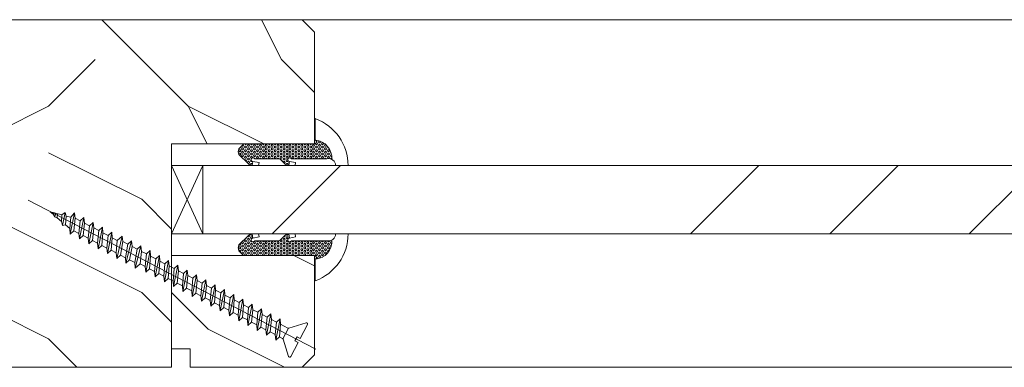
# Model space of a CAD drawing. Units: millimetres. Extents: x 0 to 5160, y 0 to 3563.
# Drawn here: x 1482 to 1634, y 2742 to 2795 of the extents above; entities that cross this region are included whole.
import ezdxf

# ---------------------------------------------------------------- set-up
doc = ezdxf.new("R2010")
doc.units = ezdxf.units.MM
doc.header["$PDMODE"] = 2
doc.header["$PDSIZE"] = 10
for name, color, linetype, lineweight in [('#Cadre', 30, 'Continuous', 15), ('#Contour secondaire', 5, 'Continuous', 15), ('#Hachure', 5, 'Continuous', 0), ('#Texte - cotation', 3, 'Continuous', 0)]:
    doc.layers.add(name, color=color, linetype=linetype, lineweight=lineweight)
doc.styles.get("Standard").update_dxf_attribs({"font": 'arial.ttf'})
doc.dimstyles.new('MAL-ISO$0', dxfattribs={"dimtxt": 3, "dimasz": 3, "dimexe": 1, "dimexo": 1, "dimgap": 1.5, "dimtad": 1, "dimtxsty": 'Standard', "dimcen": 0, "dimclrd": 256, "dimclre": 256, "dimclrt": 3, "dimadec": 1, "dimazin": 2, "dimtp": 0.1, "dimtm": 0.1, "dimtfac": 0.71, "dimtmove": 0, "dimatfit": 3, "dimfxl": 1, "dimlwd": -1, "dimlwe": -1, "dimarcsym": 1})

# ---------------------------------------------------------------- blocks, each defined once
blk = doc.blocks.new('Vis parclose')
at = {"layer": '#Contour secondaire', "color": 5}
for p, q in [((23.18623796812244, -15.07459206794738), (-23.1234850152432, 8.91981158751878)), ((-19.55194424539877, 7.049203837115783), (-19.09315524588601, 6.65490582716302)), ((-19.55194424539877, 7.049203837115783), (-19.06799885121291, 6.923054313694593)), ((-19.09315524588601, 6.65490582716302), (-19.06799885121291, 6.923054313694593)), ((-18.81761405458019, 6.230893236584961), (-19.09315524588601, 6.65490582716302)), ((-19.06799885121291, 6.923054313694593), (-17.65552286765524, 6.554865723301191)), ((-18.6982635932909, 6.826675822900143), (-18.81761405458019, 6.230893236584961)), ((-18.37079412271123, 6.741314709419385), (-18.43219253480493, 6.086853232525755)), ((-17.75410242924045, 5.504080804530531), (-17.65552286765524, 6.554865723301191)), ((-17.65552286765524, 6.554865723301191), (-17.14770006369508, 6.959481211844832)), ((-17.14770006369508, 6.959481211844832), (-17.57177110092016, 4.842571595450863)), ((-16.95831813930636, 6.373126119375229), (-17.14770006369508, 6.959481211844832)), ((-16.95831813930636, 6.373126119375229), (-17.09313971793381, 4.936028209602227)), ((-16.95831813930636, 6.373126119375229), (-16.243046884254, 6.186677133257035)), ((-15.63504917175305, 6.903031450638082), (-16.32592814703457, 3.454249954025727)), ((-16.243046884254, 6.186677133257035), (-15.63504917175305, 6.903031450638082)), ((-15.54543400813782, 6.009288080618717), (-15.63504917175305, 6.903031450638082)), ((-18.43219253480493, 6.086853232525755), (-18.81761405458019, 6.230893236584961)), ((-18.43219253480493, 6.086853232525755), (-17.75410242924045, 5.504080804530531)), ((-17.57177110092016, 4.842571595450863), (-17.75410242924045, 5.504080804530531)), ((-17.09313971793381, 4.936028209602227), (-17.57177110092016, 4.842571595450863)), ((-17.09313971793381, 4.936028209602227), (-16.41504961229293, 4.353255781636108)), ((-16.41554331064981, 4.347993324045092), (-16.243046884254, 6.186677133257035)), ((-15.54543400813782, 6.009288080618717), (-15.7347406014851, 3.991420375008602)), ((-15.54652187595639, 6.005114711122587), (-15.52849291942039, 6.00041512248572)), ((-15.54543400813782, 6.009288080618717), (-14.73107143607922, 5.58276265731547)), ((-14.92037802935374, 3.564894951763563), (-14.73107143607922, 5.58276265731547)), ((-14.13988389068254, 6.119933078647591), (-14.83076286581127, 2.67115158168599)), ((-14.73107143607922, 5.58276265731547), (-14.13988389068254, 6.119933078647591)), ((-14.05026872706731, 5.226189708628226), (-14.23957532018539, 3.208322002727073)), ((-14.05026872706731, 5.226189708628226), (-14.13988389068254, 6.119933078647591)), ((-14.05026872706731, 5.226189708628226), (-13.23590615500871, 4.79966428532498)), ((-13.42521274835599, 2.781796579714864), (-13.23590615500871, 4.79966428532498)), ((-12.64471860945559, 5.336834706307855), (-13.33559758474075, 1.888053209724603)), ((-13.23590615500871, 4.79966428532498), (-12.64471860945559, 5.336834706307855)), ((-12.55510344577124, 4.443091336346697), (-12.64471860945559, 5.336834706307855)), ((-16.32592814703457, 3.454249954025727), (-16.41554331064981, 4.347993324045092)), ((-15.7347406014851, 3.991420375008602), (-16.32592814703457, 3.454249954025727)), ((-15.7347406014851, 3.991420375008602), (-14.92037802935374, 3.564894951763563)), ((-14.83076286581127, 2.67115158168599), (-14.92037802935374, 3.564894951763563)), ((-14.23957532018539, 3.208322002727073), (-14.83076286581127, 2.67115158168599)), ((-14.23957532018539, 3.208322002727073), (-13.42521274835599, 2.781796579714864)), ((-12.55510344577124, 4.443091336346697), (-12.74441003881657, 2.425223630532855)), ((-12.55510344577124, 4.443091336346697), (-11.74074087401459, 4.016565913276281)), ((-11.93004746705992, 1.998698207462439), (-11.74074087401459, 4.016565913276281)), ((-11.14955332816317, 4.553736334026325), (-11.84043230344105, 1.104954837472178)), ((-11.74074087401459, 4.016565913276281), (-11.14955332816317, 4.553736334026325)), ((-11.05993816447153, 3.659992964065168), (-11.24924475804437, 1.642125258804299)), ((-11.05993816447153, 3.659992964065168), (-11.14955332816317, 4.553736334026325)), ((-11.05993816447153, 3.659992964065168), (-10.24557559271489, 3.233467540994752)), ((-10.43488218583661, 1.215599835122703), (-10.24557559271489, 3.233467540994752)), ((-9.654388047012617, 3.770637962123146), (-10.34526702214498, 0.321856465190649)), ((-10.24557559271489, 3.233467540994752), (-9.654388047012617, 3.770637962123146)), ((-9.564772883699334, 2.876894592365716), (-9.654388047012617, 3.770637962123146)), ((-13.33559758474075, 1.888053209724603), (-13.42521274835599, 2.781796579714864)), ((-12.74441003881657, 2.425223630532855), (-13.33559758474075, 1.888053209724603)), ((-12.74441003881657, 2.425223630532855), (-11.93004746705992, 1.998698207462439)), ((-11.84043230344105, 1.104954837472178), (-11.93004746705992, 1.998698207462439)), ((-11.24924475804437, 1.642125258804299), (-11.84043230344105, 1.104954837472178)), ((-11.24924475804437, 1.642125258804299), (-10.43488218583661, 1.215599835122703)), ((-9.564772883699334, 2.876894592365716), (-9.754079476744664, 0.8590268865227699)), ((-9.564772883699334, 2.876894592365716), (-8.750410311418818, 2.450369168742327)), ((-8.939716904689703, 0.4325014632195234), (-8.750410311418818, 2.450369168742327)), ((-7.956842355168192, 3.142027944559231), (-8.850101741300023, -0.4612419065088034)), ((-8.750410311418818, 2.450369168742327), (-7.956842355168192, 3.142027944559231)), ((-7.867227191782149, 2.248284574830905), (-8.258914195521356, 0.07592851418303326)), ((-7.867227191782149, 2.248284574830905), (-7.956842355168192, 3.142027944559231)), ((-7.867227191782149, 2.248284574830905), (-7.05286461972355, 1.821759151527658)), ((-7.444551623466396, -0.3505969091202132), (-7.05286461972355, 1.821759151527658)), ((-6.461677073872124, 2.358929572277702), (-7.354936460076715, -1.24434027884854)), ((-7.05286461972355, 1.821759151527658), (-6.461677073872124, 2.358929572277702)), ((-6.372061910482444, 1.465186202578479), (-6.461677073872124, 2.358929572277702)), ((-10.34526702214498, 0.321856465190649), (-10.43488218583661, 1.215599835122703)), ((-9.754079476744664, 0.8590268865227699), (-10.34526702214498, 0.321856465190649)), ((-9.754079476744664, 0.8590268865227699), (-8.939716904689703, 0.4325014632195234)), ((-8.850101741300023, -0.4612419065088034), (-8.939716904689703, 0.4325014632195234)), ((-8.258914195521356, 0.07592851418303326), (-8.850101741300023, -0.4612419065088034)), ((-8.258914195521356, 0.07592851418303326), (-7.444551623466396, -0.3505969091202132)), ((-6.372061910482444, 1.465186202578479), (-6.763748914450844, -0.7071698577783536)), ((-6.372061910482444, 1.465186202578479), (-5.557699338427483, 1.038660779246129)), ((-6.372061910482444, 1.465186202578479), (-5.557699338427483, 1.038660779246129)), ((-5.94938634216669, -1.133695281401742), (-5.557699338427483, 1.038660779246129)), ((-4.966511793027166, 1.575831200607354), (-5.859771179002564, -2.027438650809927)), ((-5.557699338427483, 1.038660779246129), (-4.966511793027166, 1.575831200607354)), ((-4.876896629408293, 0.6820878306170925), (-5.066203222533659, -1.335779875284061)), ((-4.876896629408293, 0.6820878306170925), (-4.966511793027166, 1.575831200607354)), ((-4.876896629408293, 0.6820878306170925), (-4.062534057127777, 0.2555624069937039)), ((-4.251840650700615, -1.762305298296269), (-4.062534057127777, 0.2555624069937039)), ((-3.471346511803858, 0.792732828296721), (-4.162225487158139, -2.656048668373842)), ((-4.062534057127777, 0.2555624069937039), (-3.471346511803858, 0.792732828296721)), ((-3.381731348112226, -0.1010105416644365), (-3.471346511803858, 0.792732828296721)), ((-1.976181230427756, 0.009634456073399633), (-2.667060205785674, -3.439147040597163)), ((-2.567368776359217, -0.5275359647348523), (-1.976181230427756, 0.009634456073399633)), ((-1.886566067114472, -0.8841089137131348), (-1.976181230427756, 0.009634456073399633)), ((-7.354936460076715, -1.24434027884854), (-7.444551623466396, -0.3505969091202132)), ((-6.763748914450844, -0.7071698577783536), (-7.354936460076715, -1.24434027884854)), ((-6.763748914450844, -0.7071698577783536), (-5.94938634216669, -1.133695281401742)), ((-6.763748914450844, -0.7071698577783536), (-5.94938634216669, -1.133695281401742)), ((-5.859771179002564, -2.027438650809927), (-5.94938634216669, -1.133695281401742)), ((-5.066203222533659, -1.335779875284061), (-5.859771179002564, -2.027438650809927)), ((-5.066203222533659, -1.335779875284061), (-4.251840650700615, -1.762305298296269)), ((-3.381731348112226, -0.1010105416644365), (-3.571037941459508, -2.118878247274552)), ((-3.381731348112226, -0.1010105416644365), (-2.567364658454608, -0.527538121532416)), ((-2.756675369477307, -2.545403670636006), (-2.567368776359217, -0.5275359647348523)), ((-1.886566067114472, -0.8841089137131348), (-2.075872660388995, -2.901976619235938)), ((-1.886566067114472, -0.8841089137131348), (-1.072203495055874, -1.310634337016381)), ((-1.26151008818124, -3.328502042917535), (-1.072203495055874, -1.310634337016381)), ((-0.4810159494336403, -0.7734639159752987), (-1.171894924715161, -4.22224541255855)), ((-1.072203495055874, -1.310634337016381), (-0.4810159494336403, -0.7734639159752987)), ((-0.391400785818405, -1.667207285994664), (-0.4810159494336403, -0.7734639159752987)), ((1.014149331858789, -1.556562288256828), (0.3232703565081465, -5.005343784898287)), ((0.4229617862365558, -2.09373270929791), (1.014149331858789, -1.556562288256828)), ((1.103764495404903, -2.450305658305297), (1.014149331858789, -1.556562288256828)), ((-4.162225487158139, -2.656048668373842), (-4.251840650700615, -1.762305298296269)), ((-3.571037941459508, -2.118878247274552), (-4.162225487158139, -2.656048668373842)), ((-3.571037941459508, -2.118878247274552), (-2.756675369477307, -2.545403670636006)), ((-2.667060205785674, -3.439147040597163), (-2.756675369477307, -2.545403670636006)), ((-2.075872660388995, -2.901976619235938), (-2.667060205785674, -3.439147040597163)), ((-2.075872660388995, -2.901976619235938), (-1.26151008818124, -3.328502042917535)), ((-0.391400785818405, -1.667207285994664), (-0.5807073791656876, -3.685074991575675)), ((-0.391400785818405, -1.667207285994664), (0.4229617862365558, -2.09373270929791)), ((0.2336551929656707, -4.111600414820714), (0.4229617862365558, -2.09373270929791)), ((1.103764495404903, -2.450305658305297), (0.9144579019084631, -4.468173363537062)), ((1.103764495404903, -2.450305658305297), (1.918127067310706, -2.876831081288401)), ((1.728820474188979, -4.894698787160451), (1.918127067310706, -2.876831081288401)), ((2.509314613085735, -2.339660660596564), (1.818435637582297, -5.788442156859674)), ((1.918127067310706, -2.876831081288401), (2.509314613085735, -2.339660660596564)), ((2.598929776329896, -3.233404029917438), (2.509314613085735, -2.339660660596564)), ((4.004479894159886, -3.122759032557951), (3.31360091858005, -6.571540528908372)), ((3.413292348534014, -3.659929453599034), (4.004479894159886, -3.122759032557951)), ((4.094095057622326, -4.016502402198967), (4.004479894159886, -3.122759032557951)), ((-1.171894924715161, -4.22224541255855), (-1.26151008818124, -3.328502042917535)), ((-0.5807073791656876, -3.685074991575675), (-1.171894924715161, -4.22224541255855)), ((-0.5807073791656876, -3.685074991575675), (0.2336551929656707, -4.111600414820714)), ((0.3232703565081465, -5.005343784898287), (0.2336551929656707, -4.111600414820714)), ((0.9144579019084631, -4.468173363537062), (0.3232703565081465, -5.005343784898287)), ((0.9144579019084631, -4.468173363537062), (1.728820474188979, -4.894698787160451)), ((2.598929776329896, -3.233404029917438), (2.409623183204531, -5.251271735818591)), ((2.598929776329896, -3.233404029917438), (3.413292348534014, -3.659929453599034)), ((3.223985755263129, -5.677797159121837), (3.413292348534014, -3.659929453599034)), ((4.094095057622326, -4.016502402198967), (3.904788464504236, -6.03437010810012)), ((4.094095057622326, -4.016502402198967), (4.908457629608165, -4.443027825560421)), ((4.094095057622326, -4.016502402198967), (4.908457629608165, -4.443027825560421)), ((4.719151036486437, -6.460895531461574), (4.908457629608165, -4.443027825560421)), ((5.499645175532351, -3.905857404752169), (4.808766199948877, -7.354638901131693)), ((4.908457629608165, -4.443027825560421), (5.499645175532351, -3.905857404752169)), ((5.589260338849272, -4.799600774538703), (5.499645175532351, -3.905857404752169)), ((6.994810456530104, -4.688955776800867), (6.303931481175823, -8.137737273442326)), ((6.403622910904232, -5.22612619784195), (6.994810456530104, -4.688955776800867)), ((7.084425619916146, -5.582699146529194), (6.994810456530104, -4.688955776800867)), ((1.818435637582297, -5.788442156859674), (1.728820474188979, -4.894698787160451)), ((2.409623183204531, -5.251271735818591), (1.818435637582297, -5.788442156859674)), ((2.409623183204531, -5.251271735818591), (3.223985755263129, -5.677797159121837)), ((3.31360091858005, -6.571540528908372), (3.223985755263129, -5.677797159121837)), ((3.904788464504236, -6.03437010810012), (3.31360091858005, -6.571540528908372)), ((3.904788464504236, -6.03437010810012), (4.719151036486437, -6.460895531461574)), ((3.904788464504236, -6.03437010810012), (4.719151036486437, -6.460895531461574)), ((5.589260338849272, -4.799600774538703), (5.399953745498351, -6.817468480148818)), ((5.589260338849272, -4.799600774538703), (6.403622910904232, -5.22612619784195)), ((6.21431631755695, -7.243993903452065), (6.403622910904232, -5.22612619784195)), ((7.084425619916146, -5.582699146529194), (6.895119026798056, -7.600566852401244)), ((7.084425619916146, -5.582699146529194), (7.898792309802957, -6.009226726659108)), ((7.7094815986311, -8.027092275413452), (7.8987881922003, -6.009224570123479)), ((8.489975737604254, -5.472054148791358), (7.799096762246336, -8.920835645403713)), ((7.8987881922003, -6.009224570123479), (8.489975737604254, -5.472054148791358)), ((8.579590901215852, -6.365797518810723), (8.489975737604254, -5.472054148791358)), ((9.985141018823924, -6.255152521131095), (9.294262043542403, -9.703934017685242)), ((9.39395347327445, -6.792322942113969), (9.985141018823924, -6.255152521131095)), ((10.07475618251556, -7.148895891063148), (9.985141018823924, -6.255152521131095)), ((4.808766199948877, -7.354638901131693), (4.719151036486437, -6.460895531461574)), ((5.399953745498351, -6.817468480148818), (4.808766199948877, -7.354638901131693)), ((5.399953745498351, -6.817468480148818), (6.21431631755695, -7.243993903452065)), ((6.303931481175823, -8.137737273442326), (6.21431631755695, -7.243993903452065)), ((6.895119026798056, -7.600566852401244), (6.303931481175823, -8.137737273442326)), ((6.895119026798056, -7.600566852401244), (7.7094815986311, -8.027092275413452)), ((8.579590901215852, -6.365797518810723), (8.390284308097762, -8.383665224653669)), ((8.579590901215852, -6.365797518810723), (9.39395347327445, -6.792322942113969)), ((9.204646879927168, -8.81019064769498), (9.39395347327445, -6.792322942113969)), ((10.07475618251556, -7.148895891063148), (9.885449589168275, -9.16676359664416)), ((10.07475618251556, -7.148895891063148), (10.88911875426857, -7.575421314133564)), ((10.69981216122687, -9.593289019947406), (10.88911875426857, -7.575421314133564)), ((11.48030629989444, -7.038250893092481), (10.78942732476935, -10.48703239002498)), ((10.88911875426857, -7.575421314133564), (11.48030629989444, -7.038250893092481)), ((11.56992146358243, -7.931994263024535), (11.48030629989444, -7.038250893092481)), ((12.97547158119778, -7.821349265344907), (12.28459260591262, -11.27013076195726)), ((12.38428403556827, -8.358519686415093), (12.97547158119778, -7.821349265344907)), ((13.06508674458019, -8.715092635073233), (12.97547158119778, -7.821349265344907)), ((7.799096762246336, -8.920835645403713), (7.7094815986311, -8.027092275413452)), ((8.390284308097762, -8.383665224653669), (7.799096762246336, -8.920835645403713)), ((8.390284308097762, -8.383665224653669), (9.204646879927168, -8.81019064769498)), ((9.294262043542403, -9.703934017685242), (9.204646879927168, -8.81019064769498)), ((9.885449589168275, -9.16676359664416), (9.294262043542403, -9.703934017685242)), ((9.885449589168275, -9.16676359664416), (10.69981216122687, -9.593289019947406)), ((11.56992146358243, -7.931994263024535), (11.38061487023879, -9.94986196863465)), ((11.56992146358243, -7.931994263024535), (12.38428403556827, -8.358519686415093)), ((11.56992146358243, -7.931994263024535), (12.38428403556827, -8.358519686415093)), ((12.19497744222463, -10.3763873919961), (12.38428403556827, -8.358519686415093)), ((13.06508674458019, -8.715092635073233), (12.87578015153849, -10.73296034091618)), ((13.06508674458019, -8.715092635073233), (13.87944931656602, -9.141618058434688)), ((13.69014272352069, -11.15948576427763), (13.87944931656602, -9.141618058434688)), ((14.47063686249021, -8.604447637626436), (13.77975788698313, -12.05322913394775)), ((13.87944931656602, -9.141618058434688), (14.47063686249021, -8.604447637626436)), ((14.56025202587989, -9.498191007354762), (14.37094543253625, -11.51605871293577)), ((14.56025202587989, -9.498191007354762), (14.47063686249021, -8.604447637626436)), ((14.56025202587989, -9.498191007354762), (15.3746187157667, -9.924718587484676)), ((15.96580214356072, -9.387546009616926), (15.27492316798089, -12.83632750593824)), ((15.37461459793849, -9.924716430658009), (15.96580214356072, -9.387546009616926)), ((16.05541730687764, -10.28128937937436), (15.96580214356072, -9.387546009616926)), ((10.78942732476935, -10.48703239002498), (10.69981216122687, -9.593289019947406)), ((11.38061487023879, -9.94986196863465), (10.78942732476935, -10.48703239002498)), ((11.38061487023879, -9.94986196863465), (12.19497744222463, -10.3763873919961)), ((11.38061487023879, -9.94986196863465), (12.19497744222463, -10.3763873919961)), ((12.28459260591262, -11.27013076195726), (12.19497744222463, -10.3763873919961)), ((12.87578015153849, -10.73296034091618), (12.28459260591262, -11.27013076195726)), ((12.87578015153849, -10.73296034091618), (13.69014272352069, -11.15948576427763)), ((15.18530800481676, -11.94258413655916), (15.37461459793849, -9.924716430658009)), ((16.05541730687764, -10.28128937937436), (15.86611071383231, -12.2991570851882)), ((16.05541730687764, -10.28128937937436), (16.86977987923456, -10.70781480293954)), ((16.05541730687764, -10.28128937937436), (16.86977987923456, -10.70781480293954)), ((16.68047328589091, -12.72568250852055), (16.86977987923456, -10.70781480293954)), ((17.46096742455848, -10.17064438166562), (16.77008844928059, -13.61942587821977)), ((16.86977987923456, -10.70781480293954), (17.46096742455848, -10.17064438166562)), ((17.55058258817735, -11.06438775165589), (17.36127599490283, -13.08225545717869)), ((17.55058258817735, -11.06438775165589), (17.46096742455848, -10.17064438166562)), ((17.55058258817735, -11.06438775165589), (18.72806871515786, -11.68110048625385)), ((21.65556937065776, -10.82366430843831), (18.87102490555117, -11.69396830839105)), ((21.87764410604359, -11.08967253589071), (20.70050424337023, -13.33717900080956)), ((13.77975788698313, -12.05322913394775), (13.69014272352069, -11.15948576427763)), ((14.37094543253625, -11.51605871293577), (13.77975788698313, -12.05322913394775)), ((14.37094543253625, -11.51605871293577), (15.18530800481676, -11.94258413655916)), ((15.27492316798089, -12.83632750593824), (15.18530800481676, -11.94258413655916)), ((15.86611071383231, -12.2991570851882), (15.27492316798089, -12.83632750593824)), ((15.86611071383231, -12.2991570851882), (16.68047328589091, -12.72568250852055)), ((15.86611071383231, -12.2991570851882), (16.68047328589091, -12.72568250852055)), ((18.79688179690129, -11.7171415934572), (17.91895714869679, -13.39335814627702)), ((16.77008844928059, -13.61942587821977), (16.68047328589091, -12.72568250852055)), ((17.36127599490283, -13.08225545717869), (16.77008844928059, -13.61942587821977)), ((17.36127599490283, -13.08225545717869), (17.85795941279866, -13.34239524317672)), ((17.85973259310413, -13.34256159409415), (17.85966442210338, -13.34328824802651)), ((18.82024978005575, -16.23712392401649), (17.94994578006299, -13.45257945870981)), ((20.3425164161381, -14.02068312934716), (19.16537655323918, -16.26818959397497)), ((20.18787614717439, -13.06868813053006), (19.82988831964394, -13.75219225883484)), ((20.3425164161381, -14.02068312934716), (19.82988831964394, -13.75219225883484)), ((20.70050424337023, -13.33717900080956), (20.18787614717439, -13.06868813053006))]:
    blk.add_line(p, q, dxfattribs=at)
for centre, start, end in [((21.71151463058777, -11.00266160603496), 332.3565338046092, 107.3565338021858), ((18.81507964516641, -11.51497101021232), 242.3565338038991, 287.3565338021858), ((17.77094848233537, -13.50852471860708), 17.35653380368726, 62.35653380389914), ((18.99924707755781, -16.18117866379907), 197.3565338036873, 332.3565338046092)]:
    blk.add_arc(centre, 0.1875364089253203, start, end, dxfattribs=at)
blk = doc.blocks.new('Parclose EI30')
at = {"layer": '#Hachure'}
h = blk.add_hatch(dxfattribs=at)
h.set_pattern_fill('352', color=256, scale=150)
h.set_pattern_definition([(0, (-6660.836033229937, -123303.0568896861), (150, 150), [45, -105]), (0, (-6660.836033229937, -123295.5568896861), (150, 150), [45, -105]), (0, (-6653.336033229937, -123280.5568896861), (150, 150), [30, -120]), (0, (-6645.836033229937, -123265.5568896861), (150, 150), [22.5, -127.5]), (0, (-6645.836033229937, -123250.5568896861), (150, 150), [15, -135]), (0, (-6683.336033229937, -123235.5568896861), (150, 150), [7.5, -37.5, 7.5, -97.5]), (0, (-6660.836033229937, -123228.0568896861), (150, 150), [7.5, -60, 22.5, -60]), (0, (-6630.836033229937, -123220.5568896861), (150, 150), [7.5, -7.5, 7.5, -127.5]), (0, (-6638.336033229937, -123213.0568896861), (150, 150), [7.5, -142.5]), (0, (-6645.836033229937, -123198.0568896861), (150, 150), [22.5, -127.5]), (0, (-6645.836033229937, -123183.0568896861), (150, 150), [30, -120]), (0, (-6653.336033229937, -123168.0568896861), (150, 150), [37.5, -45, 7.5, -60]), (90, (-6713.336033229937, -123258.0568896861), (-150, 150), [7.5, -15, 37.5, -90]), (90, (-6705.836033229937, -123243.0568896861), (-150, 150), [7.5, -7.5, 22.5, -112.5]), (90, (-6698.336033229937, -123183.0568896861), (-150, 150), [15, -135]), (90, (-6690.836033229937, -123243.0568896861), (-150, 150), [30, -45, 7.5, -67.5]), (90, (-6683.336033229937, -123160.5568896861), (-150, 150), [7.5, -142.5]), (90, (-6675.836033229937, -123235.5568896861), (-150, 150), [22.5, -127.5]), (90, (-6660.836033229937, -123228.0568896861), (-150, 150), [15, -135]), (90, (-6645.836033229937, -123228.0568896861), (-150, 150), [7.5, -22.5, 22.5, -97.5]), (90, (-6638.336033229937, -123220.5568896861), (-150, 150), [7.5, -142.5]), (90, (-6630.836033229937, -123250.5568896861), (-150, 150), [21, -129]), (90, (-6623.336033229937, -123280.5568896861), (-150, 150), [15, -135]), (90, (-6608.336033229937, -123220.5568896861), (-150, 150), [7.5, -142.5]), (90, (-6593.336033229937, -123228.0568896861), (-150, 150), [22.5, -127.5]), (90, (-6578.336033229937, -123228.0568896861), (-150, 150), [22.5, -127.5]), (45, (-6600.836033229937, -123288.0568896861), (0, 150.0000000028537), [10.6065, -10.6065, 10.6065, -180.3125343]), (45, (-6630.836033229937, -123250.5568896861), (0, 150.0000000028537), [21.213, -190.9190343]), (45, (-6690.836033229937, -123175.5568896861), (0, 150.0000000028537), [21.213, -190.9190343]), (45, (-6660.836033229937, -123213.0568896861), (0, 150.0000000028537), [21.213, -190.9190343]), (45, (-6653.336033229937, -123243.0568896861), (0, 150.0000000028537), [21.213, -190.9190343]), (45, (-6608.336033229937, -123273.0568896861), (0, 150.0000000028537), [21.213, -190.9190343]), (45, (-6623.336033229937, -123265.5568896861), (0, 150.0000000028537), [31.8198, -180.3122343]), (45, (-6668.336033229937, -123198.0568896861), (0, 150.0000000028537), [10.6065, -201.5255343]), (45, (-6675.836033229937, -123183.0568896861), (0, 150.0000000028537), [10.6065, -201.5255343]), (45, (-6615.836033229937, -123183.0568896861), (0, 150.0000000028537), [10.6065, -201.5255343]), (45, (-6675.836033229937, -123258.0568896861), (0, 150.0000000028537), [10.6065, -201.5255343]), (45, (-6593.336033229937, -123205.5568896861), (0, 150.0000000028537), [10.6065, -201.5255343]), (45, (-6645.836033229937, -123220.5568896861), (0, 150.0000000028537), [10.6065, -201.5255343]), (45, (-6630.836033229937, -123205.5568896861), (0, 150.0000000028537), [10.6065, -201.5255343]), (135, (-6638.336033229937, -123235.5568896861), (-150.0000000028537, 1.665334536937735e-14), [10.6065, -10.6065, 31.8198, -159.0992343]), (135, (-6615.836033229937, -123235.5568896861), (-150.0000000028537, 1.665334536937735e-14), [10.6065, -201.5255343]), (135, (-6615.836033229937, -123288.0568896861), (-150.0000000028537, 1.665334536937735e-14), [10.6065, -201.5255343]), (135, (-6645.836033229937, -123250.5568896861), (-150.0000000028537, 1.665334536937735e-14), [10.6065, -201.5255343]), (135, (-6623.336033229937, -123220.5568896861), (-150.0000000028537, 1.665334536937735e-14), [10.6065, -201.5255343]), (135, (-6660.836033229937, -123258.0568896861), (-150.0000000028537, 1.665334536937735e-14), [10.6065, -201.5255343]), (135, (-6600.836033229937, -123258.0568896861), (-150.0000000028537, 1.665334536937735e-14), [10.6065, -201.5255343]), (135, (-6705.836033229937, -123303.0568896861), (-150.0000000028537, 1.665334536937735e-14), [10.6065, -201.5255343]), (135, (-6698.336033229937, -123295.5568896861), (-150.0000000028537, 1.665334536937735e-14), [21.213, -190.9190343]), (135, (-6690.836033229937, -123288.0568896861), (-150.0000000028537, 1.665334536937735e-14), [21.213, -190.9190343]), (135, (-6675.836033229937, -123288.0568896861), (-150.0000000028537, 1.665334536937735e-14), [21.213, -190.9190343]), (135, (-6668.336033229937, -123273.0568896861), (-150.0000000028537, 1.665334536937735e-14), [21.213, -190.9190343]), (135, (-6608.336033229937, -123213.0568896861), (-150.0000000028537, 1.665334536937735e-14), [21.213, -190.9190343]), (135, (-6578.336033229937, -123288.0568896861), (-150.0000000028537, 1.665334536937735e-14), [21.213, -190.9190343]), (135, (-6570.836033229937, -123168.0568896861), (-150.0000000028537, 1.665334536937735e-14), [21.213, -190.9190343]), (135, (-6570.836033229937, -123183.0568896861), (-150.0000000028537, 1.665334536937735e-14), [21.213, -190.9190343]), (135, (-6585.836033229937, -123190.5568896861), (-150.0000000028537, 1.665334536937735e-14), [21.213, -190.9190343]), (135, (-6690.836033229937, -123190.5568896861), (-150.0000000028537, 1.665334536937735e-14), [31.8198, -180.3122343]), (135, (-6593.336033229937, -123205.5568896861), (-150.0000000028537, 1.665334536937735e-14), [31.8198, -180.3122343]), (26.56505119999999, (-6675.836033229937, -123160.5568896861), (150.0000000000141, 6.000967223140918e-08), [16.77, -318.6401965499999]), (26.56505119999999, (-6675.836033229937, -123235.5568896861), (150.0000000000141, 6.000967223140918e-08), [16.77, -318.6401965499999]), (26.56505119999999, (-6660.836033229937, -123190.5568896861), (150.0000000000141, 6.000967223140918e-08), [16.77, -318.6401965499999]), (26.56505119999999, (-6615.836033229937, -123295.5568896861), (150.0000000000141, 6.000967223140918e-08), [16.77, -318.6401965499999]), (26.56505119999999, (-6623.336033229937, -123280.5568896861), (150.0000000000141, 6.000967223140918e-08), [16.77, -318.6401965499999]), (26.56505119999999, (-6668.336033229937, -123250.5568896861), (150.0000000000141, 6.000967223140918e-08), [16.77, -318.6401965499999]), (26.56505119999999, (-6668.336033229937, -123175.5568896861), (150.0000000000141, 6.000967223140918e-08), [16.77, -318.6401965499999]), (26.56505119999999, (-6623.336033229937, -123220.5568896861), (150.0000000000141, 6.000967223140918e-08), [33.54, -301.87019655]), (63.43494882, (-6623.336033229937, -123198.0568896861), (7.649797462150332e-09, 150.0000000000141), [16.76999999999999, -318.6401965499997]), (63.43494882, (-6600.836033229937, -123243.0568896861), (7.649797462150332e-09, 150.0000000000141), [16.76999999999999, -318.6401965499997]), (63.43494882, (-6675.836033229937, -123213.0568896861), (7.649797462150332e-09, 150.0000000000141), [16.76999999999999, -318.6401965499997]), (63.43494882, (-6705.836033229937, -123205.5568896861), (7.649797462150332e-09, 150.0000000000141), [16.76999999999999, -318.6401965499997]), (63.43494882, (-6615.836033229937, -123235.5568896861), (7.649797462150332e-09, 150.0000000000141), [16.76999999999999, -318.6401965499997]), (63.43494882, (-6630.836033229937, -123235.5568896861), (7.649797462150332e-09, 150.0000000000141), [16.76999999999999, -318.6401965499997]), (63.43494882, (-6690.836033229937, -123213.0568896861), (7.649797462150332e-09, 150.0000000000141), [33.53999999999997, -301.8701965499998]), (63.43494882, (-6578.336033229937, -123265.5568896861), (7.649797462150332e-09, 150.0000000000141), [33.53999999999997, -301.8701965499998]), (63.43494882, (-6593.336033229937, -123258.0568896861), (7.649797462150332e-09, 150.0000000000141), [33.53999999999997, -301.8701965499998]), (116.5650512, (-6713.336033229937, -123280.5568896861), (-6.000972219144529e-08, 150.0000000000141), [16.76999999999999, -318.6401965499997]), (116.5650512, (-6713.336033229937, -123198.0568896861), (-6.000972219144529e-08, 150.0000000000141), [16.76999999999999, -318.6401965499997]), (116.5650512, (-6683.336033229937, -123303.0568896861), (-6.000972219144529e-08, 150.0000000000141), [16.76999999999999, -318.6401965499997]), (116.5650512, (-6698.336033229937, -123168.0568896861), (-6.000972219144529e-08, 150.0000000000141), [16.76999999999999, -318.6401965499997]), (116.5650512, (-6683.336033229937, -123258.0568896861), (-6.000972219144529e-08, 150.0000000000141), [16.76999999999999, -318.6401965499997]), (116.5650512, (-6653.336033229937, -123243.0568896861), (-6.000972219144529e-08, 150.0000000000141), [16.76999999999999, -318.6401965499997]), (116.5650512, (-6638.336033229937, -123213.0568896861), (-6.000972219144529e-08, 150.0000000000141), [16.76999999999999, -318.6401965499997]), (116.5650512, (-6705.836033229937, -123273.0568896861), (4.817197654938266e-05, 150.0000241160073), [16.76999999999999, -318.6401965499997]), (116.5650512, (-6668.336033229937, -123250.5568896861), (-6.000972219144529e-08, 150.0000000000141), [16.76999999999999, -318.6401965499997]), (116.5650512, (-6623.336033229937, -123265.5568896861), (-6.000972219144529e-08, 150.0000000000141), [16.76999999999999, -318.6401965499997]), (116.5650512, (-6608.336033229937, -123250.5568896861), (-6.000972219144529e-08, 150.0000000000141), [16.76999999999999, -318.6401965499997]), (116.5650512, (-6578.336033229937, -123205.5568896861), (-6.000972219144529e-08, 150.0000000000141), [16.76999999999999, -318.6401965499997]), (116.5650512, (-6690.836033229937, -123160.5568896861), (-6.000972219144529e-08, 150.0000000000141), [16.76999999999999, -318.6401965499997]), (116.5650512, (-6713.336033229937, -123168.0568896861), (-6.000972219144529e-08, 150.0000000000141), [33.53999999999997, -301.8701965499998]), (116.5650512, (-6690.836033229937, -123273.0568896861), (-6.000972219144529e-08, 150.0000000000141), [33.53999999999997, -301.8701965499998]), (153.43494882, (-6713.336033229937, -123295.5568896861), (-150.0000000000141, 7.64984742218644e-09), [16.77, -318.6401965499999]), (153.43494882, (-6585.836033229937, -123303.0568896861), (-150.0000000000141, 7.64984742218644e-09), [16.77, -318.6401965499999]), (153.43494882, (-6593.336033229937, -123228.0568896861), (-150.0000000000141, 7.64984742218644e-09), [16.77, -318.6401965499999]), (153.43494882, (-6653.336033229937, -123280.5568896861), (-150.0000000000141, 7.64984742218644e-09), [16.77, -318.6401965499999]), (153.43494882, (-6660.836033229937, -123295.5568896861), (-150.0000000000141, 7.64984742218644e-09), [16.77, -318.6401965499999]), (153.43494882, (-6645.836033229937, -123265.5568896861), (-150.0000000000141, 7.64984742218644e-09), [16.77, -318.6401965499999]), (153.43494882, (-6600.836033229937, -123175.5568896861), (-150.0000000000141, 7.64984742218644e-09), [16.77, -318.6401965499999]), (153.43494882, (-6585.836033229937, -123168.0568896861), (-150.0000000000141, 7.64984742218644e-09), [33.54, -301.87019655])])
h.paths.add_polyline_path([(23, 16), (8.001578422117746, 15.99999978923006), (0, 16), (0, 1), (3, 1), (3, -2), (21, -2), (23, 0)])
at = {"layer": '#Contour secondaire'}
blk.add_lwpolyline([(0, 16), (23, 16), (23, 0), (21, -2), (3, -2), (3, 1), (0, 1), (0, 16)], dxfattribs=at)
blk.add_blockref('Vis parclose', (0, 16), dxfattribs=at)
blk = doc.blocks.new('Joint vitrage EI30')
at = {"layer": '#Hachure'}
h = blk.add_hatch(dxfattribs=at)
h.set_pattern_fill('HEX', color=5, scale=0.05)
h.set_pattern_definition([(0, (0, 0), (0, 0.274963), [0.15875, -0.3175]), (120, (0, 0), (-0.2381249431007806, -0.1374814999999999), [0.15875, -0.3174999999999999]), (59.99999999999999, (0.15875, 0), (-0.2381249431007806, 0.1374815), [0.15875, -0.3175])])
edge = h.paths.add_edge_path()
edge.add_line((-1.598721155460225e-14, 3.540745474595042e-11), (-11.25366373518573, -3.655795179913213e-07))
edge.add_arc((-11.25366374493478, 0.3000578887003942), 0.3000582542799123, 225.0000018616108, 270.00000186157155, ccw=False)
edge.add_line((-11.46583696439334, 0.08788465545430035), (-12.16597291376809, 0.7880205593090823))
edge.add_arc((-11.35024634651486, 1.250193797853709), 0.9375574302140504, 150.4650378202435, 209.5349638923071, ccw=False)
edge.add_line((-12.16597292758229, 1.712367012016557), (-10.64653100826854, 3.231809030170551))
edge.add_line((-10.64653100826854, 3.231809030170551), (-10.41041541696953, 3.415309403971601))
edge.add_arc((-10.08230308852308, 2.840264815487897), 0.6620679563480958, 86.34903511535339, 119.7084708277331, ccw=False)
edge.add_line((-10.04014376340477, 3.500989092420804), (-9.945776688836826, 2.82404225904662))
edge.add_arc((-9.891320544317741, 2.528966871585005), 0.3000582542799076, 100.4562828385318, 334.6226764158963)
edge.add_line((-9.620216415710379, 2.40036863126443), (-5.731532161914537, 2.400368757574971))
edge.add_arc((-5.707293714364823, 2.713509975612397), 0.3140778960283306, 265.5738911099999, 324.7486658890419)
edge.add_line((-5.450808873750701, 2.532235456419183), (-4.752288848537319, 3.230755527096334))
edge.add_line((-4.752288848537319, 3.230755527096334), (-4.516989878808204, 3.413829464256247))
edge.add_arc((-4.18719884823895, 2.835468852746996), 0.6657800844042165, 86.26746152359459, 119.69252188357899, ccw=False)
edge.add_line((-4.143857218783104, 3.499836690578869), (-4.048731628854837, 2.822997331660905))
edge.add_arc((-3.993940799261509, 2.527983906620648), 0.3000582542799124, 100.5212765810248, 334.8302810677841)
edge.add_line((-3.722372490424838, 2.40036882288405), (1.99416159650579, 2.400369008595586))
edge.add_arc((2.26469238730624, 3.50102303989115), 1.133413519143959, 256.1909556735874, 298.8594143996191)
edge.add_arc((-0.1498416968459095, 2.34991476179732), 2.965825886449089, -84.76283163127192, 3.062638696555382, ccw=False)
edge.add_line((0.1208747428381649, -0.6035299724098915), (0.21217323442721, -0.5122314822708152))
edge.add_arc((9.748874443826772e-09, -0.3000582542445044), 0.300058254279912, 314.9999995479523, 450.0000018615395)
h.paths.add_polyline_path([(-5.46869641985079, 2.009669831438297), (-5.46869657188804, 2.009669646834736)], flags=16)
at = {"layer": '#Contour secondaire', "color": 5}
for p, q in [((-12.16597292757888, 1.712367012019968), (-10.64653100826854, 3.231809030170552)), ((-10.64653100826854, 3.231809030170552), (-10.41041541694085, 3.415309403993888)), ((-10.04014581311731, 3.500989093241515), (-9.024059362819571, 3.500582249573199)), ((-10.04013431223666, 3.500988359301118), (-9.920147522870138, 2.828772120032227)), ((-9.024059362819571, 3.500582249573199), (-8.936545995847155, 3.01029572103289)), ((-5.450809671391653, 2.532234658778179), (-4.752288848537319, 3.230755527096335)), ((-4.752288848537319, 3.230755527096335), (-4.516989878950881, 3.413829464145238)), ((-4.143857219453821, 3.499836690578377), (-3.127782332067909, 3.500582441134611)), ((-4.143857252635826, 3.499836875213077), (-4.023107844733204, 2.827756262180628)), ((-3.127782332067909, 3.500582441134611), (-3.039712862650958, 3.010395499266451)), ((3.398105880866751, 3.501023076736601), (5.413776488882831, 3.50102314222022)), ((-9.945776688834485, 2.824042259017006), (-8.936545995847155, 3.01029572103289)), ((-5.731529686793692, 2.400368757575052), (-9.6202164937431, 2.400368631264428)), ((-4.048731628849964, 2.822997331648367), (-3.039712862650958, 3.010395499266451)), ((1.994161703764803, 2.40036900859559), (-3.72237256831886, 2.400368822884047)), ((-12.16597291378366, 0.7880205593246501), (-11.46583696438847, 0.08788465542602353)), ((-9.094947017729282e-13, 2.91038304567337e-11), (-11.25366373518864, -3.656023181974888e-07)), ((0.2121732429941403, -0.5122314736945555), (0.1208747428454444, -0.6035299724026117)), ((0.1208747428381685, -0.603530111926375), (0.1208748554336125, -4.069122898072237))]:
    blk.add_line(p, q, dxfattribs=at)
for centre, radius, start, end in [((-10.08230308852308, 2.840264815487899), 0.6620679563480945, 86.34821482404435, 119.7084708243277), ((-4.18719884823895, 2.835468852746999), 0.6657800844042139, 86.26746546622515, 119.6925218975702), ((-4.143860623976252, 2.691511476121377), 0.8129998271916068, 83.89462775698031, 83.8947613448099), ((-2.657378952816607, 3.508800064059097), 8.071159172885205, 290.1341843639513, 359.9447929524899), ((2.264692387306241, 3.501023039891152), 1.13341351914396, 256.1909609395314, 1.860959744564021e-06), ((-11.35024634651486, 1.250193797853709), 0.9375574302140504, 150.4650378202434, 209.5349638891024), ((-9.89132054431775, 2.528966871584998), 0.3000582542799122, 100.4562828382936, 334.6226700284458), ((-5.700313892602026, 2.200427012896398), 0.3000582542799122, 325.1566321953083, 325.1566322116456), ((-5.707293714364823, 2.713509975612396), 0.3140778960283296, 265.5743412883575, 324.748463076364), ((-5.700313892602026, 2.200427012896398), 0.3000582542799122, 320.5254765668075, 320.5256157332797), ((-3.993940799261509, 2.527983906620648), 0.3000582542799122, 100.5212765814181, 334.8302747388425), ((-0.1498416967729589, 2.349914761772351), 2.965825886377576, 275.237168367444, 3.062638697112439), ((-11.25366374493478, 0.300057888700394), 0.3000582542799122, 225.0000018611294, 270.0000018615851), ((9.748873708304018e-09, -0.3000582542445045), 0.3000582542799122, 315.0000018623085, 90.00000186158508)]:
    blk.add_arc(centre, radius, start, end, dxfattribs=at)
blk = doc.blocks.new('*D36')
at = {"layer": '#Texte - cotation', "transparency": 16777216}
for p, q in [((-1370.499999999999, 2577), (-1370.499999999999, 2488.000000105385)), ((-686.5000000000018, 2577), (-686.5000000000018, 2488.000000105385)), ((-1350.499999999999, 2493.000000105385), (-706.5000000000018, 2493.000000105385))]:
    blk.add_line(p, q, dxfattribs=at)
for points in [[(-1350.499999999999, 2496.333333438718), (-1350.499999999999, 2489.666666772051), (-1370.499999999999, 2493.000000105385)], [(-706.5000000000018, 2496.333333438718), (-706.5000000000018, 2489.666666772051), (-686.5000000000018, 2493.000000105385)]]:
    blk.add_solid(points, dxfattribs=at)
at = {"layer": 'Defpoints', "color": 0, "transparency": 16777216}
for p in [(-1370.499999999999, 2597), (-686.5000000000018, 2597), (-686.5000000000018, 2493.000000105385)]:
    blk.add_point(p, dxfattribs=at)
at = {"layer": '#Texte - cotation', "transparency": 16777216, "insert": (-1028.5, 2532.665757267731), "char_height": 30, "attachment_point": 5}
blk.add_mtext('Clair de vitrage', dxfattribs=at)
blk = doc.blocks.new('wxgfjxyjdtyk')
at = {"layer": '#Hachure'}
h = blk.add_hatch(dxfattribs=at)
h.set_pattern_fill('352', color=256, scale=150)
h.set_pattern_definition([(0, (-8561.56139140801, -166617.1261898468), (150, 150), [45, -105]), (0, (-8561.56139140801, -166609.6261898468), (150, 150), [45, -105]), (0, (-8554.06139140801, -166594.6261898468), (150, 150), [30, -120]), (0, (-8546.56139140801, -166579.6261898468), (150, 150), [22.5, -127.5]), (0, (-8546.56139140801, -166564.6261898468), (150, 150), [15, -135]), (0, (-8584.06139140801, -166549.6261898468), (150, 150), [7.5, -37.5, 7.5, -97.5]), (0, (-8561.56139140801, -166542.1261898468), (150, 150), [7.5, -60, 22.5, -60]), (0, (-8531.56139140801, -166534.6261898468), (150, 150), [7.5, -7.5, 7.5, -127.5]), (0, (-8539.06139140801, -166527.1261898468), (150, 150), [7.5, -142.5]), (0, (-8546.56139140801, -166512.1261898468), (150, 150), [22.5, -127.5]), (0, (-8546.56139140801, -166497.1261898468), (150, 150), [30, -120]), (0, (-8554.06139140801, -166482.1261898468), (150, 150), [37.5, -45, 7.5, -60]), (90, (-8614.06139140801, -166572.1261898468), (-150, 150), [7.5, -15, 37.5, -90]), (90, (-8606.56139140801, -166557.1261898468), (-150, 150), [7.5, -7.5, 22.5, -112.5]), (90, (-8599.06139140801, -166497.1261898468), (-150, 150), [15, -135]), (90, (-8591.56139140801, -166557.1261898468), (-150, 150), [30, -45, 7.5, -67.5]), (90, (-8584.06139140801, -166474.6261898468), (-150, 150), [7.5, -142.5]), (90, (-8576.56139140801, -166549.6261898468), (-150, 150), [22.5, -127.5]), (90, (-8561.56139140801, -166542.1261898468), (-150, 150), [15, -135]), (90, (-8546.56139140801, -166542.1261898468), (-150, 150), [7.5, -22.5, 22.5, -97.5]), (90, (-8539.06139140801, -166534.6261898468), (-150, 150), [7.5, -142.5]), (90, (-8531.56139140801, -166564.6261898468), (-150, 150), [21, -129]), (90, (-8524.06139140801, -166594.6261898468), (-150, 150), [15, -135]), (90, (-8509.06139140801, -166534.6261898468), (-150, 150), [7.5, -142.5]), (90, (-8494.06139140801, -166542.1261898468), (-150, 150), [22.5, -127.5]), (90, (-8479.06139140801, -166542.1261898468), (-150, 150), [22.5, -127.5]), (45, (-8501.56139140801, -166602.1261898468), (0, 150.0000000028537), [10.6065, -10.6065, 10.6065, -180.3125343]), (45, (-8531.56139140801, -166564.6261898468), (0, 150.0000000028537), [21.213, -190.9190343]), (45, (-8591.56139140801, -166489.6261898468), (0, 150.0000000028537), [21.213, -190.9190343]), (45, (-8561.56139140801, -166527.1261898468), (0, 150.0000000028537), [21.213, -190.9190343]), (45, (-8554.06139140801, -166557.1261898468), (0, 150.0000000028537), [21.213, -190.9190343]), (45, (-8509.06139140801, -166587.1261898468), (0, 150.0000000028537), [21.213, -190.9190343]), (45, (-8524.06139140801, -166579.6261898468), (0, 150.0000000028537), [31.8198, -180.3122343]), (45, (-8569.06139140801, -166512.1261898468), (0, 150.0000000028537), [10.6065, -201.5255343]), (45, (-8576.56139140801, -166497.1261898468), (0, 150.0000000028537), [10.6065, -201.5255343]), (45, (-8516.56139140801, -166497.1261898468), (0, 150.0000000028537), [10.6065, -201.5255343]), (45, (-8576.56139140801, -166572.1261898468), (0, 150.0000000028537), [10.6065, -201.5255343]), (45, (-8494.06139140801, -166519.6261898468), (0, 150.0000000028537), [10.6065, -201.5255343]), (45, (-8546.56139140801, -166534.6261898468), (0, 150.0000000028537), [10.6065, -201.5255343]), (45, (-8531.56139140801, -166519.6261898468), (0, 150.0000000028537), [10.6065, -201.5255343]), (135, (-8539.06139140801, -166549.6261898468), (-150.0000000028537, 1.665334536937735e-14), [10.6065, -10.6065, 31.8198, -159.0992343]), (135, (-8516.56139140801, -166549.6261898468), (-150.0000000028537, 1.665334536937735e-14), [10.6065, -201.5255343]), (135, (-8516.56139140801, -166602.1261898468), (-150.0000000028537, 1.665334536937735e-14), [10.6065, -201.5255343]), (135, (-8546.56139140801, -166564.6261898468), (-150.0000000028537, 1.665334536937735e-14), [10.6065, -201.5255343]), (135, (-8524.06139140801, -166534.6261898468), (-150.0000000028537, 1.665334536937735e-14), [10.6065, -201.5255343]), (135, (-8561.56139140801, -166572.1261898468), (-150.0000000028537, 1.665334536937735e-14), [10.6065, -201.5255343]), (135, (-8501.56139140801, -166572.1261898468), (-150.0000000028537, 1.665334536937735e-14), [10.6065, -201.5255343]), (135, (-8606.56139140801, -166617.1261898468), (-150.0000000028537, 1.665334536937735e-14), [10.6065, -201.5255343]), (135, (-8599.06139140801, -166609.6261898468), (-150.0000000028537, 1.665334536937735e-14), [21.213, -190.9190343]), (135, (-8591.56139140801, -166602.1261898468), (-150.0000000028537, 1.665334536937735e-14), [21.213, -190.9190343]), (135, (-8576.56139140801, -166602.1261898468), (-150.0000000028537, 1.665334536937735e-14), [21.213, -190.9190343]), (135, (-8569.06139140801, -166587.1261898468), (-150.0000000028537, 1.665334536937735e-14), [21.213, -190.9190343]), (135, (-8509.06139140801, -166527.1261898468), (-150.0000000028537, 1.665334536937735e-14), [21.213, -190.9190343]), (135, (-8479.06139140801, -166602.1261898468), (-150.0000000028537, 1.665334536937735e-14), [21.213, -190.9190343]), (135, (-8471.56139140801, -166482.1261898468), (-150.0000000028537, 1.665334536937735e-14), [21.213, -190.9190343]), (135, (-8471.56139140801, -166497.1261898468), (-150.0000000028537, 1.665334536937735e-14), [21.213, -190.9190343]), (135, (-8486.56139140801, -166504.6261898468), (-150.0000000028537, 1.665334536937735e-14), [21.213, -190.9190343]), (135, (-8591.56139140801, -166504.6261898468), (-150.0000000028537, 1.665334536937735e-14), [31.8198, -180.3122343]), (135, (-8494.06139140801, -166519.6261898468), (-150.0000000028537, 1.665334536937735e-14), [31.8198, -180.3122343]), (26.56505119999999, (-8576.56139140801, -166474.6261898468), (150.0000000000141, 6.000967223140918e-08), [16.77, -318.6401965499999]), (26.56505119999999, (-8576.56139140801, -166549.6261898468), (150.0000000000141, 6.000967223140918e-08), [16.77, -318.6401965499999]), (26.56505119999999, (-8561.56139140801, -166504.6261898468), (150.0000000000141, 6.000967223140918e-08), [16.77, -318.6401965499999]), (26.56505119999999, (-8516.56139140801, -166609.6261898468), (150.0000000000141, 6.000967223140918e-08), [16.77, -318.6401965499999]), (26.56505119999999, (-8524.06139140801, -166594.6261898468), (150.0000000000141, 6.000967223140918e-08), [16.77, -318.6401965499999]), (26.56505119999999, (-8569.06139140801, -166564.6261898468), (150.0000000000141, 6.000967223140918e-08), [16.77, -318.6401965499999]), (26.56505119999999, (-8569.06139140801, -166489.6261898468), (150.0000000000141, 6.000967223140918e-08), [16.77, -318.6401965499999]), (26.56505119999999, (-8524.06139140801, -166534.6261898468), (150.0000000000141, 6.000967223140918e-08), [33.54, -301.87019655]), (63.43494882, (-8524.06139140801, -166512.1261898468), (7.649797462150332e-09, 150.0000000000141), [16.76999999999997, -318.6401965499995]), (63.43494882, (-8501.56139140801, -166557.1261898468), (7.649797462150332e-09, 150.0000000000141), [16.76999999999997, -318.6401965499995]), (63.43494882, (-8576.56139140801, -166527.1261898468), (7.649797462150332e-09, 150.0000000000141), [16.76999999999997, -318.6401965499995]), (63.43494882, (-8606.56139140801, -166519.6261898468), (7.649797462150332e-09, 150.0000000000141), [16.76999999999997, -318.6401965499995]), (63.43494882, (-8516.56139140801, -166549.6261898468), (7.649797462150332e-09, 150.0000000000141), [16.76999999999997, -318.6401965499995]), (63.43494882, (-8531.56139140801, -166549.6261898468), (7.649797462150332e-09, 150.0000000000141), [16.76999999999997, -318.6401965499995]), (63.43494882, (-8591.56139140801, -166527.1261898468), (7.649797462150332e-09, 150.0000000000141), [33.53999999999994, -301.8701965499995]), (63.43494882, (-8479.06139140801, -166579.6261898468), (7.649797462150332e-09, 150.0000000000141), [33.53999999999994, -301.8701965499995]), (63.43494882, (-8494.06139140801, -166572.1261898468), (7.649797462150332e-09, 150.0000000000141), [33.53999999999994, -301.8701965499995]), (116.5650512, (-8614.06139140801, -166594.6261898468), (-6.000972219144529e-08, 150.0000000000141), [16.76999999999997, -318.6401965499995]), (116.5650512, (-8614.06139140801, -166512.1261898468), (-6.000972219144529e-08, 150.0000000000141), [16.76999999999997, -318.6401965499995]), (116.5650512, (-8584.06139140801, -166617.1261898468), (-6.000972219144529e-08, 150.0000000000141), [16.76999999999997, -318.6401965499995]), (116.5650512, (-8599.06139140801, -166482.1261898468), (-6.000972219144529e-08, 150.0000000000141), [16.76999999999997, -318.6401965499995]), (116.5650512, (-8584.06139140801, -166572.1261898468), (-6.000972219144529e-08, 150.0000000000141), [16.76999999999997, -318.6401965499995]), (116.5650512, (-8554.06139140801, -166557.1261898468), (-6.000972219144529e-08, 150.0000000000141), [16.76999999999997, -318.6401965499995]), (116.5650512, (-8539.06139140801, -166527.1261898468), (-6.000972219144529e-08, 150.0000000000141), [16.76999999999997, -318.6401965499995]), (116.5650512, (-8606.56139140801, -166587.1261898468), (4.817197654938266e-05, 150.0000241160073), [16.76999999999997, -318.6401965499995]), (116.5650512, (-8569.06139140801, -166564.6261898468), (-6.000972219144529e-08, 150.0000000000141), [16.76999999999997, -318.6401965499995]), (116.5650512, (-8524.06139140801, -166579.6261898468), (-6.000972219144529e-08, 150.0000000000141), [16.76999999999997, -318.6401965499995]), (116.5650512, (-8509.06139140801, -166564.6261898468), (-6.000972219144529e-08, 150.0000000000141), [16.76999999999997, -318.6401965499995]), (116.5650512, (-8479.06139140801, -166519.6261898468), (-6.000972219144529e-08, 150.0000000000141), [16.76999999999997, -318.6401965499995]), (116.5650512, (-8591.56139140801, -166474.6261898468), (-6.000972219144529e-08, 150.0000000000141), [16.76999999999997, -318.6401965499995]), (116.5650512, (-8614.06139140801, -166482.1261898468), (-6.000972219144529e-08, 150.0000000000141), [33.53999999999994, -301.8701965499995]), (116.5650512, (-8591.56139140801, -166587.1261898468), (-6.000972219144529e-08, 150.0000000000141), [33.53999999999994, -301.8701965499995]), (153.43494882, (-8614.06139140801, -166609.6261898468), (-150.0000000000141, 7.64984742218644e-09), [16.77, -318.6401965499999]), (153.43494882, (-8486.56139140801, -166617.1261898468), (-150.0000000000141, 7.64984742218644e-09), [16.77, -318.6401965499999]), (153.43494882, (-8494.06139140801, -166542.1261898468), (-150.0000000000141, 7.64984742218644e-09), [16.77, -318.6401965499999]), (153.43494882, (-8554.06139140801, -166594.6261898468), (-150.0000000000141, 7.64984742218644e-09), [16.77, -318.6401965499999]), (153.43494882, (-8561.56139140801, -166609.6261898468), (-150.0000000000141, 7.64984742218644e-09), [16.77, -318.6401965499999]), (153.43494882, (-8546.56139140801, -166579.6261898468), (-150.0000000000141, 7.64984742218644e-09), [16.77, -318.6401965499999]), (153.43494882, (-8501.56139140801, -166489.6261898468), (-150.0000000000141, 7.64984742218644e-09), [16.77, -318.6401965499999]), (153.43494882, (-8486.56139140801, -166482.1261898468), (-150.0000000000141, 7.64984742218644e-09), [33.54, -301.87019655])])
h.paths.add_polyline_path([(-1393.5, 2631.000000105385), (-1370.5, 2631.000000105385), (-1370.5, 2649.000000105385), (-1372.5, 2651.000000105385), (-1478.5, 2651.000000105385), (-1478.5, 2635.000000105385), (-1493.5, 2635.000000105385), (-1493.5, 2618.000000156433), (-1488.499999530555, 2618.000000054366), (-1488.5, 2595.000000105414), (-1393.5, 2595.000000105414)])
h = blk.add_hatch(dxfattribs=at)
h.set_pattern_fill('ANSI34', color=256, scale=5)
h.set_pattern_definition([(45, (-8106.836033229934, -120706.0568896861), (-67.35192090801866, 67.35192090801866), []), (45, (-8084.385383229936, -120706.0568896861), (-67.35192090801866, 67.35192090801866), []), (45, (-8061.934733229937, -120706.0568896861), (-67.35192090801866, 67.35192090801866), []), (45, (-8039.484033229935, -120706.0568896861), (-67.35192090801866, 67.35192090801866), [])])
h.paths.add_polyline_path([(-668.5, 2616.500000105385), (-668.5, 2627.500000105385), (-1388.5, 2627.500000105385), (-1388.5, 2616.500000105385)])
at = {"layer": '#Contour secondaire'}
for p, q in [((-1372.5, 2651.000000105385), (-684.5, 2651.000000105385)), ((-684.5, 2595), (-1372.5, 2595))]:
    blk.add_line(p, q, dxfattribs=at)
for points in [[(-1493.5, 2595.000000105385), (-1493.5, 2635.000000105385), (-1478.5, 2635.000000105385), (-1478.5, 2651.000000105385), (-1372.5, 2651.000000105385), (-1370.5, 2649.000000105385), (-1370.5, 2631.000000105385), (-1393.5, 2631.000000105385), (-1393.5, 2595.000000105414), (-1493.5, 2595.000000105414)], [(-1393.5, 2616.500000105385), (-1388.5, 2627.500000105385), (-1388.5, 2616.500000105385), (-1393.5, 2627.500000105385)]]:
    blk.add_lwpolyline(points, dxfattribs=at)
for points in [[(-1393.5, 2627.500000105385), (-1388.5, 2627.500000105385), (-1388.5, 2616.500000105385), (-1393.5, 2616.500000105385)], [(-668.5, 2627.500000105385), (-1388.5, 2627.500000105385), (-1388.5, 2616.500000105385), (-668.5, 2616.500000105385)]]:
    blk.add_lwpolyline(points, close=True, dxfattribs=at)
at = {"layer": '#Contour secondaire', "xscale": -1, "rotation": 180}
blk.add_blockref('Joint vitrage EI30', (-1370.5, 2631.000000316155), dxfattribs=at)
at = {"layer": '#Contour secondaire'}
for name, p in [('Parclose EI30', (-1393.5, 2596.998976995907)), ('Joint vitrage EI30', (-1370.5, 2612.998976995907))]:
    blk.add_blockref(name, p, dxfattribs=at)
at = {"layer": '#Texte - cotation'}
dim = blk.add_linear_dim(base=(-686.5000000000018, 2493.000000105385), p1=(-1370.499999999999, 2597), p2=(-686.5000000000018, 2597), text='Clair de vitrage', dimstyle='MAL-ISO$0', override={"dimtxt": 30, "dimasz": 20, "dimexe": 5, "dimexo": 20, "dimgap": 20, "dimdec": 0, "dimpost": '', "dimclrt": 256, "dimtmove": 2}, dxfattribs=at)
dim.commit()
dim.dimension.update_dxf_attribs({"geometry": '*D36', "text_midpoint": (-1028.5, 2532.665757267731)})

msp = doc.modelspace()

# ---------------------------------------------------------------- block references
at = {"layer": '#Cadre', "xscale": 0.96, "yscale": 0.96, "zscale": 0.96}
msp.add_blockref('wxgfjxyjdtyk', (2843.394985936175, 250.4707122748478), dxfattribs=at)

doc.saveas('drawing.dxf')
